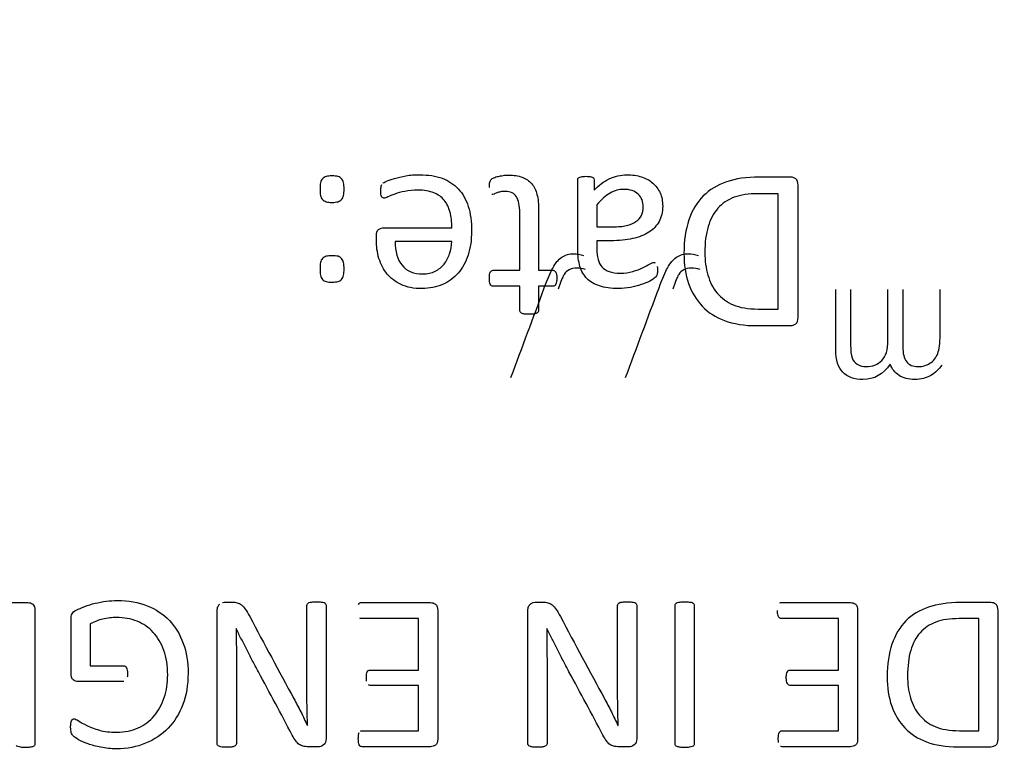
# Model space of a CAD drawing. Units: millimetres. Extents: x 13 to 415, y -156 to 292.
# Drawn here: x 64 to 65, y 173 to 174 of the extents above; entities that cross this region are included whole.
import ezdxf
from ezdxf.enums import TextEntityAlignment as Align

# ---------------------------------------------------------------- set-up
doc = ezdxf.new("R2010")
doc.units = ezdxf.units.MM
for name, color, linetype in [('Default', 7, 'Continuous'), ('IB1B99', 7, 'Continuous'), ('X-00321-1', 7, 'Continuous')]:
    doc.layers.add(name, color=color, linetype=linetype)
doc.styles.add('SEACAD_Arial_Narrow', font='ARIALN.TTF')
doc.dimstyles.new('RG_-_ISO-Dual', dxfattribs={"dimtxt": 2.75, "dimasz": 2.75, "dimexe": 1.375, "dimexo": 1.375, "dimgap": 0.6875, "dimtad": 1, "dimdec": 0, "dimlfac": 7, "dimdsep": 46, "dimtxsty": 'SEACAD_Arial_Narrow', "dimblk1": '_SE_FILLED', "dimblk2": '_SE_FILLED', "dimsah": 1, "dimcen": 1.375, "dimadec": 0, "dimazin": 0, "dimtfac": 0.75, "dimtofl": 0, "dimtmove": 0, "dimatfit": 3, "dimfxl": 1, "dimtolj": 1, "dimarcsym": 0})

# ---------------------------------------------------------------- blocks, each defined once
blk = doc.blocks.new('SE5')
at = {"layer": 'IB1B99', "color": 7, "linetype": 'Continuous'}
for points, knots in [([(64.243, 173.983), (64.2591, 174.0261), (64.2752, 174.0692), (64.2912, 174.1123), (64.2964, 174.1262), (64.3004, 174.1358), (64.3033, 174.141), (64.3072, 174.148), (64.3115, 174.1533), (64.3164, 174.1565), (64.3214, 174.1599), (64.3272, 174.1616), (64.3383, 174.1616), (64.3429, 174.1606), (64.348, 174.159)], [0, 0, 0, 0, 0.620223, 0.620223, 0.620223, 0.7603, 0.7603, 0.7603, 0.85228, 0.85228, 0.85228, 0.944022, 0.944022, 1, 1, 1, 1]), ([(64.4086, 173.983), (64.4247, 174.0261), (64.4407, 174.0692), (64.4568, 174.1123), (64.4619, 174.1262), (64.466, 174.1358), (64.4689, 174.141), (64.4728, 174.148), (64.4771, 174.1533), (64.4821, 174.1565), (64.4871, 174.1598), (64.4928, 174.1616), (64.5039, 174.1616), (64.5084, 174.1606), (64.5136, 174.159)], [0, 0, 0, 0, 0.620328, 0.620328, 0.620328, 0.760429, 0.760429, 0.760429, 0.852812, 0.852812, 0.852812, 0.944224, 0.944224, 1, 1, 1, 1]), ([(64.3508, 174.1389), (64.3461, 174.1402), (64.3419, 174.1409), (64.3337, 174.1409), (64.3297, 174.1401), (64.3269, 174.1385), (64.3241, 174.1368), (64.3215, 174.1346), (64.3198, 174.1318), (64.3184, 174.1296), (64.3162, 174.1242), (64.3131, 174.1157), (64.3127, 174.1145), (64.3121, 174.1128), (64.3112, 174.1105)], [0, 0, 0, 0, 0.18038, 0.18038, 0.426901, 0.426901, 0.426901, 0.5983, 0.5983, 0.5983, 0.902199, 0.902199, 0.902199, 1, 1, 1, 1]), ([(64.5164, 174.1389), (64.5117, 174.1402), (64.5075, 174.1409), (64.4992, 174.1409), (64.4953, 174.1401), (64.4925, 174.1385), (64.4896, 174.1368), (64.4871, 174.1346), (64.4853, 174.1318), (64.484, 174.1296), (64.4817, 174.1242), (64.4787, 174.1157), (64.4783, 174.1145), (64.4776, 174.1128), (64.4767, 174.1105)], [0, 0, 0, 0, 0.18038, 0.18038, 0.426901, 0.426901, 0.426901, 0.5983, 0.5983, 0.5983, 0.902199, 0.902199, 0.902199, 1, 1, 1, 1]), ([(64.7906, 174.0023), (64.7805, 173.9875), (64.7675, 173.9801), (64.7387, 173.9801), (64.7289, 173.9836), (64.7153, 173.9976), (64.712, 174.0083), (64.712, 174.0229), (64.712, 174.052), (64.712, 174.081), (64.712, 174.1101)], [0, 0, 0, 0, 0.221628, 0.221628, 0.393828, 0.393828, 0.566028, 0.566028, 0.566028, 1, 1, 1, 1]), ([(64.7334, 174.1101), (64.7334, 174.0834), (64.7334, 174.0567), (64.7334, 174.03), (64.7334, 174.0214), (64.7341, 174.0152), (64.7355, 174.0113), (64.7369, 174.0076), (64.7395, 174.0046), (64.7431, 174.0022), (64.7468, 173.9998), (64.7511, 173.9987), (64.765, 173.9987), (64.7725, 174.0018), (64.7784, 174.0077), (64.7843, 174.0136), (64.7873, 174.0231), (64.7873, 174.0362), (64.7873, 174.0608), (64.7873, 174.0855), (64.7873, 174.1101)], [0, 0, 0, 0, 0.315505, 0.315505, 0.315505, 0.389763, 0.389763, 0.389763, 0.437248, 0.437248, 0.437248, 0.490613, 0.490613, 0.588447, 0.588447, 0.588447, 0.70879, 0.70879, 0.70879, 1, 1, 1, 1]), ([(64.8088, 174.1101), (64.8088, 174.0825), (64.8088, 174.055), (64.8088, 174.0274), (64.8088, 174.0179), (64.8105, 174.0107), (64.8175, 174.0012), (64.8232, 173.9987), (64.8372, 173.9987), (64.8428, 174.0004), (64.848, 174.0035), (64.8531, 174.0067), (64.8568, 174.0114), (64.8592, 174.0175), (64.8615, 174.0237), (64.8627, 174.0326), (64.8627, 174.0441), (64.8627, 174.0661), (64.8627, 174.0881), (64.8627, 174.1101)], [0, 0, 0, 0, 0.326313, 0.326313, 0.326313, 0.411226, 0.411226, 0.49614, 0.49614, 0.561074, 0.561074, 0.561074, 0.633123, 0.633123, 0.633123, 0.739491, 0.739491, 0.739491, 1, 1, 1, 1]), ([(64.865, 174.0007), (64.861, 173.9946), (64.8558, 173.9896), (64.8491, 173.9858), (64.8425, 173.982), (64.835, 173.9801), (64.817, 173.9801), (64.8093, 173.982), (64.8034, 173.986), (64.7974, 173.99), (64.7931, 173.9953), (64.7906, 174.0023)], [0, 0, 0, 0, 0.241794, 0.241794, 0.241794, 0.491038, 0.491038, 0.767597, 0.767597, 0.767597, 1, 1, 1, 1])]:
    blk.add_open_spline(points, degree=3, knots=knots, dxfattribs=at)
at = {"layer": 'X-00321-1', "color": 7, "linetype": 'Continuous'}
for p, q in [((64.629, 174.0818), (64.629, 174.2482)), ((64.3669, 174.2322), (64.3669, 174.2004)), ((64.1576, 174.1792), (64.076, 174.1792)), ((64.1096, 173.5607), (64.1096, 173.635)), ((64.716, 173.5607), (64.716, 173.635)), ((64.9187, 173.4733), (64.9187, 173.635)), ((63.6355, 173.6273), (63.6355, 173.5669)), ((63.8461, 173.6207), (63.846, 173.6207)), ((64.2948, 173.6207), (64.2947, 173.6207)), ((63.6838, 173.5441), (63.6177, 173.5441)), ((64.1096, 173.4733), (64.1096, 173.5386)), ((64.716, 173.4733), (64.716, 173.5386)), ((63.949, 173.4808), (63.9493, 173.4808)), ((64.3975, 173.4808), (64.3979, 173.4808))]:
    blk.add_line(p, q, dxfattribs=at)
for points, knots in [([(63.9673, 174.2548), (63.9673, 174.2586), (63.9674, 174.2616), (63.9684, 174.2665), (63.9694, 174.2684), (63.9708, 174.2699), (63.9722, 174.2712), (63.9757, 174.2733), (63.9812, 174.2739), (63.9881, 174.2739), (63.991, 174.2736), (63.9933, 174.2729), (63.9954, 174.2723), (63.9972, 174.2713), (63.9984, 174.2699), (63.9998, 174.2683), (64.0007, 174.2665), (64.0017, 174.2616), (64.002, 174.2586), (64.002, 174.2513), (64.0017, 174.2482), (64.0012, 174.2458), (64.0007, 174.2432), (63.9999, 174.2413), (63.9984, 174.2398), (63.9971, 174.2384), (63.9954, 174.2374), (63.9933, 174.2367), (63.991, 174.236), (63.9881, 174.2358), (63.9845, 174.2356), (63.9812, 174.2354), (63.9757, 174.2364), (63.9721, 174.2384), (63.9708, 174.2398), (63.9694, 174.2413), (63.9684, 174.2432), (63.9679, 174.2458), (63.9674, 174.2482), (63.9673, 174.2513), (63.9673, 174.2548)], [0, 0, 0, 0, 0.064688, 0.064688, 0.129375, 0.129375, 0.129375, 0.19233, 0.255284, 0.255284, 0.321237, 0.321237, 0.321237, 0.370999, 0.370999, 0.370999, 0.439677, 0.439677, 0.508355, 0.508355, 0.574047, 0.574047, 0.574047, 0.628575, 0.628575, 0.628575, 0.678168, 0.678168, 0.678168, 0.750176, 0.750176, 0.750176, 0.810514, 0.870852, 0.870852, 0.870852, 0.92584, 0.92584, 0.92584, 1, 1, 1, 1]), ([(64.0579, 174.2632), (64.0586, 174.2639), (64.0603, 174.2649), (64.0632, 174.2663), (64.0663, 174.2678), (64.0702, 174.2691), (64.0749, 174.2703), (64.0798, 174.2717), (64.0852, 174.2729), (64.0914, 174.2741), (64.0976, 174.2752), (64.1043, 174.2755), (64.1237, 174.2755), (64.1345, 174.2739), (64.1529, 174.2671), (64.1685, 174.2568), (64.1781, 174.24), (64.1814, 174.2298), (64.1846, 174.2197), (64.1861, 174.2078), (64.1861, 174.1815), (64.1845, 174.17), (64.1811, 174.1597), (64.1777, 174.1495), (64.173, 174.1407), (64.1668, 174.1336), (64.1606, 174.1264), (64.1529, 174.121), (64.1442, 174.1171), (64.1354, 174.1132), (64.1255, 174.1115), (64.1145, 174.1113), (64.1027, 174.1112), (64.0927, 174.1133), (64.0844, 174.1171), (64.0762, 174.121), (64.0694, 174.126), (64.0642, 174.1323), (64.059, 174.1387), (64.055, 174.1462), (64.0524, 174.1548), (64.0498, 174.1633), (64.0487, 174.1726), (64.0487, 174.1823), (64.0487, 174.1839), (64.0487, 174.1855), (64.0487, 174.1871)], [0, 0, 0, 0, 0.01468, 0.01468, 0.01468, 0.044036, 0.044036, 0.044036, 0.084262, 0.084262, 0.084262, 0.126819, 0.126819, 0.200325, 0.200325, 0.273832, 0.347338, 0.347338, 0.347338, 0.434527, 0.434527, 0.516526, 0.516526, 0.516526, 0.587554, 0.587554, 0.587554, 0.654721, 0.654721, 0.654721, 0.727327, 0.727327, 0.727327, 0.80082, 0.80082, 0.80082, 0.861471, 0.861471, 0.861471, 0.922249, 0.922249, 0.922249, 0.988458, 0.988458, 0.988458, 1, 1, 1, 1]), ([(64.2145, 174.2689), (64.2153, 174.2699), (64.2166, 174.2707), (64.2184, 174.2713), (64.2202, 174.272), (64.2223, 174.2728), (64.2268, 174.2737), (64.2292, 174.2742), (64.2316, 174.2745), (64.2342, 174.2749), (64.2368, 174.275), (64.2472, 174.275), (64.2538, 174.2741), (64.2593, 174.272), (64.2647, 174.2699), (64.2693, 174.2668), (64.2728, 174.2628), (64.2765, 174.2586), (64.279, 174.2534), (64.2806, 174.2471), (64.2823, 174.2406), (64.283, 174.2332), (64.283, 174.2246), (64.283, 174.1956), (64.283, 174.1667), (64.283, 174.1377)], [0, 0, 0, 0, 0.024329, 0.024329, 0.024329, 0.060293, 0.060293, 0.096257, 0.096257, 0.096257, 0.133077, 0.133077, 0.243539, 0.243539, 0.243539, 0.330686, 0.330686, 0.330686, 0.423546, 0.423546, 0.423546, 0.542681, 0.542681, 0.542681, 1, 1, 1, 1]), ([(64.3632, 174.2534), (64.3696, 174.2603), (64.3769, 174.2658), (64.385, 174.2697), (64.3929, 174.2735), (64.4015, 174.2755), (64.4181, 174.2755), (64.4252, 174.2745), (64.4317, 174.2724), (64.438, 174.2704), (64.4433, 174.2676), (64.4479, 174.2636), (64.4522, 174.2597), (64.4558, 174.255), (64.4584, 174.2493), (64.4609, 174.2437), (64.4621, 174.2372), (64.4621, 174.2217), (64.4603, 174.2143), (64.4535, 174.202), (64.4485, 174.1968), (64.4422, 174.1926), (64.4359, 174.1884), (64.428, 174.1855), (64.4186, 174.1834), (64.4094, 174.1813), (64.3989, 174.1803), (64.3874, 174.1803), (64.3806, 174.1803), (64.3737, 174.1803), (64.3669, 174.1803)], [0, 0, 0, 0, 0.108233, 0.108233, 0.108233, 0.209224, 0.209224, 0.297361, 0.297361, 0.297361, 0.370732, 0.370732, 0.370732, 0.441061, 0.441061, 0.441061, 0.516365, 0.516365, 0.605361, 0.605361, 0.694357, 0.694357, 0.694357, 0.794941, 0.794941, 0.794941, 0.918941, 0.918941, 0.918941, 1, 1, 1, 1]), ([(64.0574, 174.2426), (64.0568, 174.243), (64.0563, 174.2435), (64.0557, 174.2451), (64.0553, 174.2461), (64.055, 174.249), (64.055, 174.2506), (64.055, 174.254), (64.055, 174.2553), (64.0552, 174.2563), (64.0554, 174.2574), (64.0555, 174.2584), (64.0558, 174.26), (64.056, 174.2608), (64.0565, 174.2615)], [0, 0, 0, 0, 0.194247, 0.194247, 0.388494, 0.388494, 0.58274, 0.58274, 0.728425, 0.728425, 0.728425, 0.864213, 0.864213, 1, 1, 1, 1]), ([(64.2118, 174.2571), (64.2118, 174.2603), (64.2119, 174.2629), (64.2124, 174.2647), (64.2129, 174.2666), (64.2135, 174.2681), (64.2145, 174.2689)], [0, 0, 0, 0, 0.615905, 0.615905, 0.615905, 1, 1, 1, 1]), ([(64.3394, 174.2684), (64.3394, 174.2697), (64.3399, 174.2707), (64.3407, 174.2713), (64.3416, 174.272), (64.3428, 174.2724), (64.3461, 174.2731), (64.3483, 174.2733), (64.3541, 174.2733), (64.3566, 174.2731), (64.3582, 174.2728), (64.3599, 174.2724), (64.3612, 174.272), (64.3621, 174.2713)], [0, 0, 0, 0, 0.130398, 0.130398, 0.130398, 0.37375, 0.37375, 0.617102, 0.617102, 0.834838, 0.834838, 0.834838, 1, 1, 1, 1]), ([(64.4543, 174.143), (64.4545, 174.1417), (64.4547, 174.1401), (64.4547, 174.1356), (64.4543, 174.1335), (64.4537, 174.1302), (64.4527, 174.1288), (64.4498, 174.1259), (64.4471, 174.1241), (64.4399, 174.1202), (64.4356, 174.1186), (64.4262, 174.1154), (64.421, 174.1141), (64.4154, 174.1129), (64.4098, 174.1118), (64.4041, 174.1115), (64.3983, 174.1113), (64.3876, 174.111), (64.3784, 174.1126), (64.3635, 174.1175), (64.3574, 174.121), (64.3527, 174.1257), (64.348, 174.1304), (64.3448, 174.1364), (64.3406, 174.1503), (64.3394, 174.1584), (64.3394, 174.1676), (64.3394, 174.2012), (64.3394, 174.2348), (64.3394, 174.2684)], [0, 0, 0, 0, 0.0238, 0.0238, 0.060582, 0.060582, 0.097364, 0.097364, 0.134147, 0.134147, 0.170929, 0.170929, 0.207711, 0.207711, 0.207711, 0.272055, 0.272055, 0.272055, 0.363641, 0.363641, 0.455226, 0.455226, 0.455226, 0.539259, 0.539259, 0.623291, 0.623291, 0.623291, 1, 1, 1, 1]), ([(64.3621, 174.2713), (64.3627, 174.2707), (64.3632, 174.2697), (64.3632, 174.2684), (64.3632, 174.2634), (64.3632, 174.2584), (64.3632, 174.2534)], [0, 0, 0, 0, 0.175755, 0.175755, 0.175755, 1, 1, 1, 1]), ([(64.4928, 174.1619), (64.4928, 174.1805), (64.4952, 174.1967), (64.4999, 174.2104), (64.5047, 174.2243), (64.5115, 174.2358), (64.5298, 174.254), (64.5409, 174.2608), (64.5675, 174.2699), (64.5833, 174.2721), (64.6015, 174.2721), (64.6167, 174.2721), (64.6318, 174.2721), (64.647, 174.2721), (64.6495, 174.2721), (64.652, 174.2713), (64.6542, 174.2695), (64.6564, 174.2678), (64.6576, 174.2649), (64.6576, 174.2605), (64.6576, 174.1968), (64.6576, 174.1331), (64.6576, 174.0695), (64.6576, 174.0651), (64.6565, 174.062), (64.6542, 174.0604), (64.6519, 174.0588), (64.6495, 174.0578), (64.647, 174.0578), (64.6308, 174.0578), (64.6146, 174.0578), (64.5985, 174.0578), (64.5799, 174.0578), (64.5642, 174.0603), (64.5515, 174.0651), (64.5386, 174.07), (64.5279, 174.0767), (64.5193, 174.0858), (64.5107, 174.0949), (64.5039, 174.1057), (64.4996, 174.1184), (64.4951, 174.1314), (64.4928, 174.1458), (64.4928, 174.1619)], [0, 0, 0, 0, 0.073766, 0.073766, 0.073766, 0.138617, 0.138617, 0.20233, 0.20233, 0.266043, 0.266043, 0.266043, 0.334105, 0.334105, 0.334105, 0.345901, 0.345901, 0.345901, 0.360943, 0.360943, 0.360943, 0.647182, 0.647182, 0.647182, 0.662223, 0.662223, 0.662223, 0.674016, 0.674016, 0.674016, 0.746662, 0.746662, 0.746662, 0.81835, 0.81835, 0.81835, 0.876153, 0.876153, 0.876153, 0.933757, 0.933757, 0.933757, 1, 1, 1, 1]), ([(64.1576, 174.1992), (64.1576, 174.2075), (64.1568, 174.2149), (64.155, 174.2215), (64.1533, 174.2281), (64.1507, 174.234), (64.1429, 174.2434), (64.1379, 174.2471), (64.1316, 174.2495), (64.1254, 174.2519), (64.1179, 174.2534), (64.1017, 174.2534), (64.0954, 174.2527), (64.0898, 174.2516), (64.0843, 174.2505), (64.0794, 174.2492), (64.0713, 174.2463), (64.0679, 174.245), (64.0654, 174.2437), (64.0628, 174.2424), (64.0608, 174.2419), (64.0587, 174.2419), (64.0581, 174.2422), (64.0574, 174.2426)], [0, 0, 0, 0, 0.1643, 0.1643, 0.1643, 0.303032, 0.303032, 0.441764, 0.441764, 0.441764, 0.615147, 0.615147, 0.751377, 0.751377, 0.751377, 0.845219, 0.845219, 0.93906, 0.93906, 0.93906, 0.976562, 0.976562, 1, 1, 1, 1]), ([(64.2557, 174.1377), (64.2557, 174.1653), (64.2557, 174.1929), (64.2557, 174.2206), (64.2557, 174.2309), (64.2541, 174.2387), (64.248, 174.249), (64.2426, 174.2516), (64.2321, 174.2516), (64.2299, 174.2514), (64.226, 174.2505), (64.2242, 174.25), (64.2226, 174.2493), (64.221, 174.2487), (64.2197, 174.2482), (64.2174, 174.2472), (64.2164, 174.2471), (64.2156, 174.2469)], [0, 0, 0, 0, 0.569063, 0.569063, 0.569063, 0.712406, 0.712406, 0.855749, 0.855749, 0.902555, 0.902555, 0.949361, 0.949361, 0.949361, 0.974681, 0.974681, 1, 1, 1, 1]), ([(64.3669, 174.2004), (64.3747, 174.2004), (64.3824, 174.2004), (64.3902, 174.2004), (64.3976, 174.2004), (64.4042, 174.201), (64.4152, 174.2036), (64.4199, 174.2054), (64.4235, 174.208), (64.427, 174.2106), (64.4298, 174.2135), (64.4315, 174.2169), (64.4334, 174.2204), (64.4341, 174.2245), (64.4341, 174.2367), (64.4317, 174.243), (64.4267, 174.2476), (64.4217, 174.2521), (64.4149, 174.2545), (64.3989, 174.2545), (64.3923, 174.2527), (64.3861, 174.249), (64.3801, 174.2453), (64.3735, 174.2398), (64.3669, 174.2322)], [0, 0, 0, 0, 0.135247, 0.135247, 0.135247, 0.235919, 0.235919, 0.33659, 0.33659, 0.33659, 0.407032, 0.407032, 0.407032, 0.478035, 0.478035, 0.599755, 0.599755, 0.599755, 0.736791, 0.736791, 0.850988, 0.850988, 0.850988, 1, 1, 1, 1]), ([(64.629, 174.2482), (64.6193, 174.2482), (64.6095, 174.2482), (64.5998, 174.2482), (64.5862, 174.2482), (64.5747, 174.2466), (64.5654, 174.243), (64.556, 174.2395), (64.5482, 174.2345), (64.5419, 174.2274), (64.5357, 174.2203), (64.5309, 174.2115), (64.5277, 174.2009), (64.5245, 174.1902), (64.523, 174.1776), (64.523, 174.163)], [0, 0, 0, 0, 0.181369, 0.181369, 0.181369, 0.398358, 0.398358, 0.398358, 0.574933, 0.574933, 0.574933, 0.762895, 0.762895, 0.762895, 1, 1, 1, 1]), ([(64.0487, 174.1871), (64.0487, 174.1915), (64.0498, 174.1947), (64.0519, 174.1965), (64.0541, 174.1984), (64.0566, 174.1992), (64.0594, 174.1992), (64.0921, 174.1992), (64.1249, 174.1992), (64.1576, 174.1992)], [0, 0, 0, 0, 0.08769, 0.08769, 0.08769, 0.157028, 0.157028, 0.157028, 1, 1, 1, 1]), ([(64.076, 174.1792), (64.0757, 174.1647), (64.0789, 174.1533), (64.0857, 174.1449), (64.0924, 174.1366), (64.1025, 174.1325), (64.1226, 174.1325), (64.1284, 174.1338), (64.1387, 174.139), (64.1429, 174.1424), (64.1465, 174.1466), (64.15, 174.1508), (64.1526, 174.1559), (64.1544, 174.1616), (64.1562, 174.1673), (64.1575, 174.1731), (64.1576, 174.1792)], [0, 0, 0, 0, 0.25962, 0.25962, 0.25962, 0.501676, 0.501676, 0.625656, 0.625656, 0.749636, 0.749636, 0.749636, 0.871718, 0.871718, 0.871718, 1, 1, 1, 1]), ([(64.3669, 174.1803), (64.3669, 174.1765), (64.3669, 174.1727), (64.3669, 174.1689), (64.3669, 174.163), (64.3674, 174.158), (64.3687, 174.1535), (64.3699, 174.1492), (64.3717, 174.1454), (64.3772, 174.1396), (64.3808, 174.1373), (64.385, 174.1359), (64.3893, 174.1344), (64.3947, 174.1336), (64.4076, 174.1336), (64.4136, 174.1344), (64.4243, 174.1377), (64.429, 174.1394), (64.437, 174.1433), (64.4404, 174.1451), (64.4459, 174.1483), (64.4479, 174.149), (64.45, 174.149), (64.4508, 174.1488), (64.4514, 174.1483)], [0, 0, 0, 0, 0.094148, 0.094148, 0.094148, 0.221374, 0.221374, 0.221374, 0.324332, 0.324332, 0.427291, 0.427291, 0.427291, 0.520996, 0.520996, 0.624564, 0.624564, 0.728133, 0.728133, 0.831701, 0.831701, 0.93527, 0.93527, 1, 1, 1, 1]), ([(64.523, 174.163), (64.523, 174.1516), (64.5245, 174.1407), (64.5274, 174.1307), (64.5302, 174.1209), (64.5346, 174.1121), (64.5469, 174.0976), (64.5547, 174.0919), (64.5641, 174.0879), (64.5733, 174.0839), (64.5854, 174.0818), (64.6001, 174.0818), (64.6097, 174.0818), (64.6194, 174.0818), (64.629, 174.0818)], [0, 0, 0, 0, 0.208612, 0.208612, 0.208612, 0.394792, 0.394792, 0.580971, 0.580971, 0.580971, 0.815605, 0.815605, 0.815605, 1, 1, 1, 1]), ([(63.9673, 174.1398), (63.9673, 174.1435), (63.9674, 174.1464), (63.9684, 174.1512), (63.9694, 174.1532), (63.9708, 174.1546), (63.9722, 174.156), (63.9757, 174.1584), (63.9812, 174.1587), (63.9881, 174.1587), (63.991, 174.1585), (63.9933, 174.1579), (63.9954, 174.1573), (63.9972, 174.1561), (63.9984, 174.1546), (63.9998, 174.1531), (64.0007, 174.1512), (64.0017, 174.1464), (64.002, 174.1435), (64.002, 174.1362), (64.0017, 174.133), (64.0007, 174.1281), (63.9999, 174.126), (63.9984, 174.1246), (63.9971, 174.1232), (63.9954, 174.122), (63.9933, 174.1215), (63.991, 174.121), (63.9881, 174.1205), (63.9812, 174.1205), (63.9784, 174.1209), (63.9761, 174.1215), (63.9739, 174.1221), (63.9721, 174.1231), (63.9708, 174.1246), (63.9694, 174.1261), (63.9684, 174.1281), (63.9674, 174.133), (63.9673, 174.1362), (63.9673, 174.1398)], [0, 0, 0, 0, 0.064, 0.064, 0.128001, 0.128001, 0.128001, 0.191053, 0.254104, 0.254104, 0.320158, 0.320158, 0.320158, 0.370583, 0.370583, 0.370583, 0.436369, 0.436369, 0.502154, 0.502154, 0.565079, 0.565079, 0.628004, 0.628004, 0.628004, 0.677733, 0.677733, 0.677733, 0.749889, 0.749889, 0.818765, 0.818765, 0.818765, 0.869657, 0.869657, 0.869657, 0.934828, 0.934828, 1, 1, 1, 1]), ([(64.2557, 174.1149), (64.2429, 174.1149), (64.2301, 174.1149), (64.2173, 174.1149), (64.2163, 174.1149), (64.2156, 174.115), (64.215, 174.1154), (64.2142, 174.1158), (64.2137, 174.1165), (64.2127, 174.1184), (64.2122, 174.1196), (64.2119, 174.1225), (64.2118, 174.1243), (64.2118, 174.1304), (64.2122, 174.1331), (64.2142, 174.1367), (64.2156, 174.1377), (64.2173, 174.1377), (64.2301, 174.1377), (64.2429, 174.1377), (64.2557, 174.1377)], [0, 0, 0, 0, 0.366055, 0.366055, 0.366055, 0.388298, 0.388298, 0.388298, 0.424169, 0.424169, 0.46004, 0.46004, 0.495911, 0.495911, 0.564894, 0.564894, 0.633878, 0.633878, 0.633878, 1, 1, 1, 1]), ([(64.283, 174.1377), (64.29, 174.1377), (64.2969, 174.1377), (64.3039, 174.1377), (64.3055, 174.1377), (64.3068, 174.1367), (64.3087, 174.1331), (64.3092, 174.1304), (64.3092, 174.1243), (64.309, 174.1225), (64.3089, 174.121)], [0, 0, 0, 0, 0.521568, 0.521568, 0.521568, 0.711422, 0.711422, 0.901276, 0.901276, 1, 1, 1, 1]), ([(64.3089, 174.121), (64.3086, 174.1196), (64.3082, 174.1184), (64.3073, 174.1165), (64.3068, 174.1159), (64.306, 174.1154), (64.3054, 174.115), (64.3045, 174.1149), (64.3037, 174.1149), (64.2968, 174.1149), (64.2899, 174.1149), (64.283, 174.1149)], [0, 0, 0, 0, 0.11052, 0.11052, 0.221041, 0.221041, 0.221041, 0.300018, 0.300018, 0.300018, 1, 1, 1, 1]), ([(64.2564, 174.0776), (64.2559, 174.0782), (64.2557, 174.0788), (64.2557, 174.0797), (64.2557, 174.0914), (64.2557, 174.1031), (64.2557, 174.1149)], [0, 0, 0, 0, 0.059812, 0.059812, 0.059812, 1, 1, 1, 1]), ([(64.283, 174.1149), (64.283, 174.1031), (64.283, 174.0914), (64.283, 174.0797), (64.283, 174.0788), (64.2829, 174.0782), (64.2824, 174.0776)], [0, 0, 0, 0, 0.940188, 0.940188, 0.940188, 1, 1, 1, 1]), ([(64.2824, 174.0776), (64.2821, 174.0769), (64.2814, 174.0763), (64.2792, 174.0753), (64.2779, 174.075), (64.2761, 174.0746), (64.2743, 174.0743), (64.272, 174.0743), (64.2667, 174.0743), (64.2644, 174.0745), (64.2627, 174.0746), (64.2609, 174.0748), (64.2594, 174.0753), (64.2575, 174.0763), (64.2567, 174.0769), (64.2564, 174.0776)], [0, 0, 0, 0, 0.129052, 0.129052, 0.258103, 0.258103, 0.258103, 0.492673, 0.492673, 0.741904, 0.741904, 0.741904, 0.870952, 0.870952, 1, 1, 1, 1]), ([(63.451, 173.6576), (63.4516, 173.6581), (63.4524, 173.6582), (63.4534, 173.6582), (63.4841, 173.6582), (63.5148, 173.6582), (63.5455, 173.6582), (63.548, 173.6582), (63.5502, 173.6574), (63.5524, 173.6557), (63.5545, 173.654), (63.5557, 173.6512), (63.5557, 173.6469), (63.5557, 173.5827), (63.5557, 173.5184), (63.5557, 173.4541), (63.5557, 173.4532), (63.5556, 173.4526), (63.5551, 173.4518), (63.5547, 173.4512), (63.554, 173.4507), (63.5518, 173.4501), (63.5504, 173.4496), (63.5485, 173.4494), (63.5468, 173.4493), (63.5444, 173.449), (63.5392, 173.449), (63.537, 173.4491), (63.5353, 173.4494), (63.5335, 173.4498), (63.532, 173.4501), (63.5311, 173.4504), (63.53, 173.4507), (63.5292, 173.4512), (63.5287, 173.4518)], [0, 0, 0, 0, 0.007415, 0.007415, 0.007415, 0.282782, 0.282782, 0.282782, 0.30519, 0.30519, 0.30519, 0.334324, 0.334324, 0.334324, 0.91031, 0.91031, 0.91031, 0.917699, 0.917699, 0.917699, 0.928423, 0.928423, 0.939146, 0.939146, 0.939146, 0.958317, 0.958317, 0.978686, 0.978686, 0.978686, 0.99167, 0.99167, 0.99167, 1, 1, 1, 1]), ([(63.6177, 173.5441), (63.6165, 173.5443), (63.6154, 173.5444), (63.6141, 173.5449), (63.613, 173.5453), (63.6119, 173.546), (63.611, 173.5468), (63.6099, 173.5477), (63.6093, 173.5488), (63.6086, 173.5504), (63.6081, 173.5518), (63.6078, 173.5535), (63.6078, 173.5554), (63.6078, 173.5819), (63.6078, 173.6084), (63.6078, 173.6348), (63.6078, 173.6377), (63.6083, 173.64), (63.6102, 173.6441), (63.6122, 173.646), (63.6154, 173.6474), (63.6186, 173.6488), (63.6226, 173.6507), (63.6275, 173.6526), (63.6323, 173.6544), (63.6375, 173.6559), (63.6427, 173.6571), (63.6481, 173.6584), (63.6587, 173.6604), (63.6694, 173.6611), (63.6907, 173.6611), (63.705, 173.6585), (63.7177, 173.6535), (63.7303, 173.6486), (63.7411, 173.6416), (63.7498, 173.6323), (63.7585, 173.623), (63.7651, 173.6121), (63.7698, 173.5992), (63.7745, 173.5864), (63.7768, 173.5719), (63.7768, 173.5395), (63.7742, 173.5246), (63.7692, 173.5113), (63.7642, 173.498), (63.7573, 173.4865), (63.7391, 173.4676), (63.7282, 173.4603), (63.7028, 173.4499), (63.6887, 173.4472), (63.6653, 173.4472), (63.6579, 173.448), (63.6509, 173.4494), (63.6439, 173.4508), (63.6377, 173.4524), (63.6323, 173.4543), (63.6269, 173.4562), (63.6223, 173.4582), (63.6187, 173.4603), (63.6148, 173.4625), (63.6124, 173.4643), (63.611, 173.4658), (63.6096, 173.4671), (63.6086, 173.4687), (63.6082, 173.4705), (63.6076, 173.4724), (63.6072, 173.475), (63.6072, 173.4783)], [0, 0, 0, 0, 0.006305, 0.006305, 0.006305, 0.012565, 0.012565, 0.012565, 0.019985, 0.019985, 0.019985, 0.028675, 0.028675, 0.028675, 0.16387, 0.16387, 0.16387, 0.17724, 0.17724, 0.19061, 0.19061, 0.19061, 0.212994, 0.212994, 0.212994, 0.240062, 0.240062, 0.240062, 0.265408, 0.290755, 0.290755, 0.369866, 0.369866, 0.369866, 0.435767, 0.435767, 0.435767, 0.502151, 0.502151, 0.502151, 0.576882, 0.576882, 0.654573, 0.654573, 0.654573, 0.725114, 0.725114, 0.795656, 0.795656, 0.866198, 0.866198, 0.902908, 0.902908, 0.902908, 0.93553, 0.93553, 0.93553, 0.960924, 0.960924, 0.960924, 0.977057, 0.977057, 0.977057, 0.986508, 0.986508, 0.986508, 1, 1, 1, 1]), ([(63.8188, 173.6469), (63.8188, 173.6491), (63.8191, 173.6508), (63.8199, 173.6524), (63.8207, 173.6539), (63.8215, 173.6551), (63.8228, 173.656)], [0, 0, 0, 0, 0.549904, 0.549904, 0.549904, 1, 1, 1, 1]), ([(63.8267, 173.6582), (63.8281, 173.6585), (63.8295, 173.6589), (63.8309, 173.6589), (63.834, 173.6589), (63.8371, 173.6589), (63.8402, 173.6589), (63.843, 173.6589), (63.8455, 173.6585), (63.8477, 173.6579), (63.8499, 173.6573), (63.852, 173.6563), (63.8557, 173.6532), (63.8578, 173.6512), (63.8596, 173.6483), (63.8614, 173.6457), (63.8637, 173.6424), (63.8659, 173.6381), (63.8866, 173.5983), (63.9083, 173.5591), (63.9295, 173.5196), (63.9328, 173.5135), (63.9361, 173.507), (63.9396, 173.5005), (63.943, 173.4938), (63.946, 173.4871), (63.949, 173.4808)], [0, 0, 0, 0, 0.018941, 0.018941, 0.018941, 0.059799, 0.059799, 0.059799, 0.093405, 0.093405, 0.093405, 0.127885, 0.127885, 0.162364, 0.162364, 0.162364, 0.21525, 0.21525, 0.21525, 0.808568, 0.808568, 0.808568, 0.903973, 0.903973, 0.903973, 1, 1, 1, 1]), ([(63.9753, 173.6563), (63.9758, 173.6557), (63.9761, 173.6549), (63.9761, 173.6543), (63.9761, 173.5902), (63.9761, 173.5261), (63.9761, 173.462), (63.9761, 173.4578), (63.9749, 173.4546), (63.9725, 173.4527), (63.9701, 173.4508), (63.9673, 173.4501), (63.9645, 173.4501), (63.96, 173.4501), (63.9555, 173.4501), (63.951, 173.4501), (63.9477, 173.4501), (63.945, 173.4504), (63.943, 173.4508), (63.9408, 173.4514), (63.9389, 173.4523), (63.9355, 173.4548), (63.9337, 173.4565), (63.9306, 173.4609), (63.9289, 173.4637), (63.9271, 173.467), (63.9111, 173.4976), (63.8946, 173.5279), (63.8783, 173.5584), (63.8753, 173.564), (63.8724, 173.5695), (63.8695, 173.5747), (63.8666, 173.58), (63.864, 173.5854), (63.8615, 173.5904), (63.8589, 173.5956), (63.8563, 173.6008), (63.8537, 173.6056), (63.851, 173.6106), (63.8487, 173.6157), (63.8461, 173.6207)], [0, 0, 0, 0, 0.005139, 0.005139, 0.005139, 0.450152, 0.450152, 0.450152, 0.473962, 0.473962, 0.473962, 0.493821, 0.493821, 0.493821, 0.525098, 0.525098, 0.525098, 0.543773, 0.543773, 0.543773, 0.561831, 0.561831, 0.579889, 0.579889, 0.597947, 0.597947, 0.597947, 0.837668, 0.837668, 0.837668, 0.880577, 0.880577, 0.880577, 0.921359, 0.921359, 0.921359, 0.961005, 0.961005, 0.961005, 1, 1, 1, 1]), ([(63.9493, 173.4808), (63.9491, 173.4885), (63.9488, 173.4965), (63.9485, 173.5125), (63.9483, 173.5205), (63.9483, 173.5284), (63.9483, 173.5703), (63.9483, 173.6122), (63.9483, 173.6541), (63.9483, 173.6549), (63.9487, 173.6557), (63.9491, 173.6563)], [0, 0, 0, 0, 0.135397, 0.135397, 0.270794, 0.270794, 0.270794, 0.986491, 0.986491, 0.986491, 1, 1, 1, 1]), ([(63.9491, 173.6563), (63.9496, 173.6571), (63.9504, 173.6578), (63.9513, 173.6581), (63.9524, 173.6584), (63.9538, 173.6587), (63.9557, 173.659), (63.9574, 173.6593), (63.9596, 173.6593), (63.965, 173.6593), (63.9673, 173.6592), (63.9691, 173.659), (63.9708, 173.6589), (63.9722, 173.6584), (63.9733, 173.6581), (63.9743, 173.6578), (63.975, 173.6571), (63.9753, 173.6563)], [0, 0, 0, 0, 0.102517, 0.102517, 0.102517, 0.264166, 0.264166, 0.264166, 0.504286, 0.504286, 0.744407, 0.744407, 0.744407, 0.900688, 0.900688, 0.900688, 1, 1, 1, 1]), ([(64.0229, 173.6556), (64.0235, 173.6565), (64.0242, 173.6571), (64.0254, 173.6581), (64.0264, 173.6582), (64.0271, 173.6582), (64.0604, 173.6582), (64.0937, 173.6582), (64.127, 173.6582), (64.1295, 173.6582), (64.1317, 173.6574), (64.1339, 173.6557), (64.136, 173.654), (64.1372, 173.6512), (64.1372, 173.6469), (64.1372, 173.5851), (64.1372, 173.5232), (64.1372, 173.4614), (64.1372, 173.4571), (64.1361, 173.4541), (64.1339, 173.4526), (64.1316, 173.451), (64.1295, 173.4501), (64.127, 173.4501), (64.094, 173.4501), (64.0611, 173.4501), (64.0281, 173.4501), (64.0271, 173.4501), (64.0265, 173.4504), (64.0257, 173.4507)], [0, 0, 0, 0, 0.006176, 0.006176, 0.012351, 0.012351, 0.012351, 0.246463, 0.246463, 0.246463, 0.264046, 0.264046, 0.264046, 0.286907, 0.286907, 0.286907, 0.72194, 0.72194, 0.72194, 0.744801, 0.744801, 0.744801, 0.762381, 0.762381, 0.762381, 0.994242, 0.994242, 0.994242, 1, 1, 1, 1]), ([(64.2673, 173.6469), (64.2673, 173.6491), (64.2678, 173.6508), (64.2684, 173.6524), (64.2691, 173.654), (64.2702, 173.6551), (64.2713, 173.656), (64.2725, 173.6571), (64.2738, 173.6578), (64.2752, 173.6582)], [0, 0, 0, 0, 0.38099, 0.38099, 0.38099, 0.694081, 0.694081, 0.694081, 1, 1, 1, 1]), ([(64.2752, 173.6582), (64.2766, 173.6585), (64.278, 173.6589), (64.2796, 173.6589), (64.2826, 173.6589), (64.2857, 173.6589), (64.2887, 173.6589), (64.2915, 173.6589), (64.2942, 173.6585), (64.2962, 173.6579), (64.2984, 173.6573), (64.3005, 173.6563), (64.3023, 173.6548), (64.3043, 173.6531), (64.3063, 173.6512), (64.3083, 173.6483), (64.3101, 173.6458), (64.3122, 173.6424), (64.3144, 173.6381), (64.3351, 173.5983), (64.3568, 173.5591), (64.378, 173.5196), (64.3813, 173.5135), (64.3848, 173.507), (64.3881, 173.5005), (64.3914, 173.4937), (64.3947, 173.4871), (64.3975, 173.4808)], [0, 0, 0, 0, 0.019629, 0.019629, 0.019629, 0.059791, 0.059791, 0.059791, 0.093403, 0.093403, 0.093403, 0.12396, 0.12396, 0.12396, 0.162775, 0.162775, 0.162775, 0.215309, 0.215309, 0.215309, 0.808582, 0.808582, 0.808582, 0.903983, 0.903983, 0.903983, 1, 1, 1, 1]), ([(64.424, 173.6563), (64.4245, 173.6557), (64.4246, 173.6549), (64.4246, 173.6543), (64.4246, 173.5902), (64.4246, 173.5261), (64.4246, 173.462), (64.4246, 173.4578), (64.4234, 173.4546), (64.421, 173.4527), (64.4187, 173.4509), (64.416, 173.4501), (64.4132, 173.4501), (64.4086, 173.4501), (64.4041, 173.4501), (64.3995, 173.4501), (64.3964, 173.4501), (64.3937, 173.4504), (64.3915, 173.4508), (64.3894, 173.4513), (64.3874, 173.4523), (64.384, 173.4548), (64.3824, 173.4565), (64.3808, 173.4587), (64.3792, 173.461), (64.3775, 173.4637), (64.3758, 173.467), (64.3598, 173.4976), (64.3432, 173.5279), (64.3268, 173.5584), (64.3238, 173.564), (64.3209, 173.5695), (64.3182, 173.5747), (64.3154, 173.5801), (64.3125, 173.5854), (64.31, 173.5904), (64.3074, 173.5956), (64.3049, 173.6008), (64.3023, 173.6056), (64.2997, 173.6107), (64.2973, 173.6157), (64.2948, 173.6207)], [0, 0, 0, 0, 0.005027, 0.005027, 0.005027, 0.450201, 0.450201, 0.450201, 0.474021, 0.474021, 0.474021, 0.493556, 0.493556, 0.493556, 0.525192, 0.525192, 0.525192, 0.543861, 0.543861, 0.543861, 0.559575, 0.559575, 0.57529, 0.57529, 0.57529, 0.597806, 0.597806, 0.597806, 0.837786, 0.837786, 0.837786, 0.88054, 0.88054, 0.88054, 0.921501, 0.921501, 0.921501, 0.960995, 0.960995, 0.960995, 1, 1, 1, 1]), ([(64.3979, 173.4808), (64.3976, 173.4885), (64.3975, 173.4965), (64.3973, 173.5045), (64.3972, 173.5125), (64.397, 173.5205), (64.397, 173.5284), (64.397, 173.5703), (64.397, 173.6122), (64.397, 173.6541), (64.397, 173.6549), (64.3972, 173.6557), (64.3976, 173.6563)], [0, 0, 0, 0, 0.135005, 0.135005, 0.135005, 0.270874, 0.270874, 0.270874, 0.986756, 0.986756, 0.986756, 1, 1, 1, 1]), ([(64.3976, 173.6563), (64.3981, 173.6571), (64.3989, 173.6578), (64.4011, 173.6584), (64.4025, 173.6587), (64.4042, 173.659), (64.4059, 173.6593), (64.4082, 173.6593), (64.4136, 173.6593), (64.4158, 173.6592), (64.4176, 173.659), (64.4193, 173.6589), (64.4207, 173.6584), (64.4218, 173.6581), (64.4228, 173.6578), (64.4235, 173.6571), (64.424, 173.6563)], [0, 0, 0, 0, 0.131385, 0.131385, 0.262771, 0.262771, 0.262771, 0.509068, 0.509068, 0.741681, 0.741681, 0.741681, 0.897513, 0.897513, 0.897513, 1, 1, 1, 1]), ([(64.4801, 173.6541), (64.4801, 173.6551), (64.4802, 173.6559), (64.4812, 173.6571), (64.4819, 173.6578), (64.4829, 173.6581), (64.484, 173.6584), (64.4854, 173.6587), (64.4873, 173.659), (64.489, 173.6593), (64.4912, 173.6593), (64.4964, 173.6593), (64.4987, 173.6592), (64.5005, 173.659), (64.5024, 173.6588), (64.5038, 173.6584), (64.506, 173.6578), (64.5066, 173.6571), (64.5075, 173.6559), (64.5077, 173.6551), (64.5077, 173.6541), (64.5077, 173.5875), (64.5077, 173.5208), (64.5077, 173.4541), (64.5077, 173.4532), (64.5075, 173.4526), (64.5071, 173.4518)], [0, 0, 0, 0, 0.011103, 0.011103, 0.022206, 0.022206, 0.022206, 0.041341, 0.041341, 0.041341, 0.070283, 0.070283, 0.097523, 0.097523, 0.097523, 0.111321, 0.111321, 0.125119, 0.125119, 0.138916, 0.138916, 0.138916, 0.989483, 0.989483, 0.989483, 1, 1, 1, 1]), ([(64.4807, 173.4518), (64.4802, 173.4526), (64.4801, 173.4532), (64.4801, 173.4541), (64.4801, 173.5208), (64.4801, 173.5875), (64.4801, 173.6541)], [0, 0, 0, 0, 0.012214, 0.012214, 0.012214, 1, 1, 1, 1]), ([(64.6312, 173.6576), (64.6319, 173.6581), (64.6326, 173.6582), (64.6336, 173.6582), (64.6669, 173.6582), (64.7001, 173.6582), (64.7334, 173.6582), (64.7358, 173.6582), (64.7381, 173.6574), (64.7403, 173.6557), (64.7425, 173.654), (64.7436, 173.6512), (64.7436, 173.6469), (64.7436, 173.5851), (64.7436, 173.5232), (64.7436, 173.4614), (64.7436, 173.4571), (64.7425, 173.4541), (64.7403, 173.4526), (64.7381, 173.451), (64.7358, 173.4501), (64.7334, 173.4501), (64.7005, 173.4501), (64.6675, 173.4501), (64.6345, 173.4501), (64.6336, 173.4501), (64.6328, 173.4504), (64.6322, 173.4507)], [0, 0, 0, 0, 0.005857, 0.005857, 0.005857, 0.241513, 0.241513, 0.241513, 0.259195, 0.259195, 0.259195, 0.282207, 0.282207, 0.282207, 0.720112, 0.720112, 0.720112, 0.743123, 0.743123, 0.743123, 0.760802, 0.760802, 0.760802, 0.994194, 0.994194, 0.994194, 1, 1, 1, 1]), ([(64.7863, 173.5512), (64.7863, 173.5692), (64.7885, 173.5849), (64.7932, 173.5983), (64.798, 173.6117), (64.8045, 173.6229), (64.8133, 173.6319), (64.8221, 173.6408), (64.8331, 173.6472), (64.8589, 173.656), (64.8741, 173.6582), (64.892, 173.6582), (64.9067, 173.6582), (64.9214, 173.6582), (64.9361, 173.6582), (64.9385, 173.6582), (64.9408, 173.6574), (64.943, 173.6557), (64.9451, 173.654), (64.9463, 173.6512), (64.9463, 173.6469), (64.9463, 173.5851), (64.9463, 173.5232), (64.9463, 173.4614), (64.9463, 173.4571), (64.9452, 173.4541), (64.943, 173.4526), (64.9407, 173.451), (64.9385, 173.4501), (64.9361, 173.4501), (64.9203, 173.4501), (64.9046, 173.4501), (64.8888, 173.4501), (64.8709, 173.4501), (64.8557, 173.4524), (64.8432, 173.4571), (64.8308, 173.4618), (64.8204, 173.4684), (64.8034, 173.486), (64.7972, 173.4965), (64.7928, 173.5089), (64.7883, 173.5215), (64.7863, 173.5355), (64.7863, 173.5512)], [0, 0, 0, 0, 0.073801, 0.073801, 0.073801, 0.134698, 0.134698, 0.134698, 0.200431, 0.200431, 0.266163, 0.266163, 0.266163, 0.334247, 0.334247, 0.334247, 0.345809, 0.345809, 0.345809, 0.360854, 0.360854, 0.360854, 0.647148, 0.647148, 0.647148, 0.662193, 0.662193, 0.662193, 0.673751, 0.673751, 0.673751, 0.746653, 0.746653, 0.746653, 0.818348, 0.818348, 0.818348, 0.876055, 0.876055, 0.933762, 0.933762, 0.933762, 1, 1, 1, 1]), ([(63.6102, 173.4898), (63.6108, 173.4903), (63.6114, 173.4904), (63.6135, 173.4904), (63.6157, 173.4895), (63.6187, 173.4874), (63.6216, 173.4854), (63.6257, 173.4832), (63.6308, 173.4808), (63.6358, 173.4784), (63.6417, 173.4761), (63.6559, 173.472), (63.6642, 173.4711), (63.6852, 173.4711), (63.6956, 173.4731), (63.7138, 173.4816), (63.7215, 173.4873), (63.7341, 173.502), (63.7389, 173.5108), (63.7424, 173.521), (63.7458, 173.5312), (63.7474, 173.5421), (63.7474, 173.5672), (63.7455, 173.5789), (63.7419, 173.5892), (63.7382, 173.5995), (63.733, 173.6081), (63.7201, 173.6223), (63.7122, 173.6276), (63.7031, 173.6312), (63.6942, 173.6348), (63.6843, 173.6367), (63.667, 173.6367), (63.6604, 173.6359), (63.6538, 173.6344), (63.6474, 173.6328), (63.6411, 173.6304), (63.6355, 173.6273)], [0, 0, 0, 0, 0.010069, 0.010069, 0.02618, 0.02618, 0.02618, 0.064781, 0.064781, 0.064781, 0.132767, 0.132767, 0.200753, 0.200753, 0.282114, 0.282114, 0.363474, 0.363474, 0.444835, 0.444835, 0.444835, 0.536972, 0.536972, 0.638809, 0.638809, 0.638809, 0.721515, 0.721515, 0.80422, 0.80422, 0.80422, 0.89235, 0.89235, 0.944716, 0.944716, 0.944716, 1, 1, 1, 1]), ([(63.846, 173.6207), (63.8463, 173.6122), (63.8463, 173.6034), (63.8465, 173.5942), (63.8466, 173.5851), (63.8465, 173.5763), (63.8465, 173.5678), (63.8465, 173.5301), (63.8465, 173.4923), (63.8465, 173.4546), (63.8465, 173.454), (63.8463, 173.4532), (63.8454, 173.4519), (63.8446, 173.4513), (63.8435, 173.4508), (63.8425, 173.4504), (63.8411, 173.4501), (63.8392, 173.4497), (63.8375, 173.4495), (63.8353, 173.4494), (63.83, 173.4494), (63.8278, 173.4496), (63.8259, 173.4497), (63.8242, 173.4499), (63.8228, 173.4504), (63.8217, 173.4508), (63.8207, 173.4513), (63.8199, 173.4519), (63.819, 173.4532), (63.8188, 173.454), (63.8188, 173.4546), (63.8188, 173.5187), (63.8188, 173.5828), (63.8188, 173.6469)], [0, 0, 0, 0, 0.067921, 0.067921, 0.067921, 0.135428, 0.135428, 0.135428, 0.425147, 0.425147, 0.425147, 0.431705, 0.431705, 0.438263, 0.438263, 0.438263, 0.449495, 0.449495, 0.449495, 0.46761, 0.46761, 0.483711, 0.483711, 0.483711, 0.49497, 0.49497, 0.49497, 0.501357, 0.501357, 0.507743, 0.507743, 0.507743, 1, 1, 1, 1]), ([(64.1096, 173.635), (64.0821, 173.635), (64.0546, 173.635), (64.0271, 173.635), (64.0264, 173.635), (64.0254, 173.6353), (64.0248, 173.6356)], [0, 0, 0, 0, 0.97106, 0.97106, 0.97106, 1, 1, 1, 1]), ([(64.2947, 173.6207), (64.2948, 173.6122), (64.295, 173.6034), (64.295, 173.5851), (64.2951, 173.5763), (64.2951, 173.5678), (64.2951, 173.5301), (64.2951, 173.4923), (64.2951, 173.4546), (64.2951, 173.454), (64.2948, 173.4532), (64.2939, 173.4519), (64.2932, 173.4513), (64.291, 173.4504), (64.2896, 173.4501), (64.2879, 173.4497), (64.2862, 173.4494), (64.2838, 173.4494), (64.2785, 173.4494), (64.2763, 173.4496), (64.2746, 173.4497), (64.2727, 173.4499), (64.2713, 173.4504), (64.2703, 173.4508), (64.2693, 173.4514), (64.2686, 173.4519), (64.2677, 173.4532), (64.2673, 173.454), (64.2673, 173.4546), (64.2673, 173.5187), (64.2673, 173.5828), (64.2673, 173.6469)], [0, 0, 0, 0, 0.068295, 0.068295, 0.135432, 0.135432, 0.135432, 0.425169, 0.425169, 0.425169, 0.433222, 0.433222, 0.441275, 0.441275, 0.449329, 0.449329, 0.449329, 0.467446, 0.467446, 0.483551, 0.483551, 0.483551, 0.494822, 0.494822, 0.494822, 0.501287, 0.501287, 0.507751, 0.507751, 0.507751, 1, 1, 1, 1]), ([(64.716, 173.635), (64.6885, 173.635), (64.6611, 173.635), (64.6336, 173.635), (64.6326, 173.635), (64.6319, 173.6353), (64.6312, 173.6356), (64.6304, 173.636), (64.6298, 173.6369), (64.6293, 173.6377), (64.6288, 173.6386), (64.6284, 173.6399), (64.6282, 173.6413), (64.6281, 173.6429), (64.6279, 173.6446), (64.6279, 173.6468)], [0, 0, 0, 0, 0.849666, 0.849666, 0.849666, 0.87503, 0.87503, 0.87503, 0.904044, 0.904044, 0.904044, 0.943232, 0.943232, 0.943232, 1, 1, 1, 1]), ([(64.9187, 173.635), (64.9092, 173.635), (64.8997, 173.635), (64.8903, 173.635), (64.8769, 173.635), (64.8658, 173.6334), (64.8567, 173.63), (64.8476, 173.6265), (64.84, 173.6216), (64.8339, 173.6147), (64.8279, 173.6079), (64.8232, 173.5994), (64.8202, 173.589), (64.8172, 173.5786), (64.8157, 173.5664), (64.8157, 173.5523)], [0, 0, 0, 0, 0.181269, 0.181269, 0.181269, 0.399135, 0.399135, 0.399135, 0.575613, 0.575613, 0.575613, 0.763095, 0.763095, 0.763095, 1, 1, 1, 1]), ([(63.6355, 173.5669), (63.6516, 173.5669), (63.6677, 173.5669), (63.6838, 173.5669), (63.6855, 173.5669), (63.687, 173.5661), (63.6879, 173.5642), (63.6888, 173.5624), (63.6893, 173.5595), (63.6893, 173.5537), (63.6892, 173.5518), (63.689, 173.5504)], [0, 0, 0, 0, 0.71596, 0.71596, 0.71596, 0.792533, 0.792533, 0.792533, 0.932713, 0.932713, 1, 1, 1, 1]), ([(64.0345, 173.5449), (64.0344, 173.5465), (64.0342, 173.5482), (64.0342, 173.5521), (64.0344, 173.5537), (64.0345, 173.5551)], [0, 0, 0, 0, 0.48, 0.48, 1, 1, 1, 1]), ([(64.0345, 173.5551), (64.0348, 173.5565), (64.0352, 173.5576), (64.0356, 173.5584), (64.0362, 173.5593), (64.0367, 173.56), (64.0374, 173.5603), (64.0381, 173.5606), (64.0389, 173.5607), (64.0397, 173.5607), (64.063, 173.5607), (64.0863, 173.5607), (64.1096, 173.5607)], [0, 0, 0, 0, 0.044525, 0.044525, 0.044525, 0.077552, 0.077552, 0.077552, 0.108389, 0.108389, 0.108389, 1, 1, 1, 1]), ([(64.716, 173.5386), (64.6927, 173.5386), (64.6694, 173.5386), (64.6461, 173.5386), (64.6452, 173.5386), (64.6444, 173.5389), (64.6432, 173.5399), (64.6425, 173.5405), (64.6421, 173.5414), (64.6417, 173.5422), (64.6411, 173.5435), (64.641, 173.5449), (64.6408, 173.5464), (64.6406, 173.5482), (64.6406, 173.5521), (64.6408, 173.5537), (64.6411, 173.5565), (64.6416, 173.5576), (64.6421, 173.5584), (64.6426, 173.5593), (64.6432, 173.56), (64.6444, 173.5606), (64.6452, 173.5607), (64.6461, 173.5607), (64.6694, 173.5607), (64.6927, 173.5607), (64.716, 173.5607)], [0, 0, 0, 0, 0.417495, 0.417495, 0.417495, 0.433109, 0.433109, 0.448724, 0.448724, 0.448724, 0.470498, 0.470498, 0.470498, 0.496412, 0.496412, 0.524485, 0.524485, 0.552559, 0.552559, 0.552559, 0.567562, 0.567562, 0.582565, 0.582565, 0.582565, 1, 1, 1, 1]), ([(64.8157, 173.5523), (64.8157, 173.5411), (64.8169, 173.5306), (64.8198, 173.5209), (64.8226, 173.5113), (64.827, 173.5028), (64.8328, 173.4957), (64.8387, 173.4886), (64.8463, 173.4832), (64.8645, 173.4753), (64.8763, 173.4733), (64.8906, 173.4733), (64.8999, 173.4733), (64.9093, 173.4733), (64.9187, 173.4733)], [0, 0, 0, 0, 0.20829, 0.20829, 0.20829, 0.395105, 0.395105, 0.395105, 0.605414, 0.605414, 0.815722, 0.815722, 0.815722, 1, 1, 1, 1]), ([(64.1096, 173.5386), (64.0863, 173.5386), (64.063, 173.5386), (64.0397, 173.5386), (64.0389, 173.5386), (64.0381, 173.5389), (64.0374, 173.5394)], [0, 0, 0, 0, 0.965281, 0.965281, 0.965281, 1, 1, 1, 1]), ([(63.6072, 173.4783), (63.6072, 173.4805), (63.6074, 173.4822), (63.6075, 173.4838), (63.6077, 173.4854), (63.6082, 173.4866), (63.6086, 173.4877), (63.609, 173.4886), (63.6096, 173.4895), (63.6102, 173.4898)], [0, 0, 0, 0, 0.450544, 0.450544, 0.450544, 0.785466, 0.785466, 0.785466, 1, 1, 1, 1]), ([(64.0257, 173.4507), (64.0251, 173.4512), (64.0245, 173.4518), (64.024, 173.4529), (64.0236, 173.4538), (64.0234, 173.4551), (64.0228, 173.4579), (64.0226, 173.4598), (64.0226, 173.4639), (64.0228, 173.4656), (64.0231, 173.467), (64.0234, 173.4686), (64.0237, 173.4697), (64.024, 173.4706)], [0, 0, 0, 0, 0.13554, 0.13554, 0.13554, 0.364096, 0.364096, 0.592652, 0.592652, 0.821207, 0.821207, 0.821207, 1, 1, 1, 1]), ([(64.0257, 173.4727), (64.0265, 173.4731), (64.0271, 173.4733), (64.0281, 173.4733), (64.0552, 173.4733), (64.0824, 173.4733), (64.1096, 173.4733)], [0, 0, 0, 0, 0.029459, 0.029459, 0.029459, 1, 1, 1, 1]), ([(64.6295, 173.4565), (64.6292, 173.4579), (64.629, 173.4598), (64.629, 173.4639), (64.6292, 173.4656), (64.6295, 173.467)], [0, 0, 0, 0, 0.5, 0.5, 1, 1, 1, 1]), ([(64.6295, 173.467), (64.6297, 173.4686), (64.63, 173.4697), (64.6309, 173.4716), (64.6315, 173.4722), (64.6328, 173.4731), (64.6336, 173.4733), (64.6345, 173.4733), (64.6617, 173.4733), (64.6888, 173.4733), (64.716, 173.4733)], [0, 0, 0, 0, 0.032935, 0.032935, 0.06587, 0.06587, 0.098805, 0.098805, 0.098805, 1, 1, 1, 1]), ([(64.5071, 173.4518), (64.5066, 173.4512), (64.5058, 173.4507), (64.5045, 173.4504), (64.5034, 173.4501), (64.502, 173.4496), (64.5003, 173.4494), (64.4984, 173.4493), (64.4964, 173.449), (64.4912, 173.449), (64.489, 173.4491), (64.4873, 173.4494), (64.4854, 173.4498), (64.484, 173.4501), (64.4829, 173.4504), (64.4819, 173.4506), (64.4812, 173.4512), (64.4807, 173.4518)], [0, 0, 0, 0, 0.106794, 0.106794, 0.106794, 0.26483, 0.26483, 0.26483, 0.495211, 0.495211, 0.73999, 0.73999, 0.73999, 0.90341, 0.90341, 0.90341, 1, 1, 1, 1])]:
    blk.add_open_spline(points, degree=3, knots=knots, dxfattribs=at)
blk = doc.blocks.new('DMBLK1')
at = {"layer": 'Default', "linetype": 'Continuous'}
for points in [[(44.4282, 231.1856), (41.6782, 230.7272), (44.4282, 230.2689)], [(81.4139, 231.1856), (81.4139, 230.2689), (84.1639, 230.7272)]]:
    blk.add_hatch(color=7, dxfattribs=at).paths.add_polyline_path(points)
at = {"layer": 'Default', "color": 7, "linetype": 'Continuous'}
for p, q in [((41.6782, 200.4046), (41.6782, 232.1022)), ((84.1639, 196.0047), (84.1639, 232.1022)), ((41.6782, 230.7272), (84.1639, 230.7272))]:
    blk.add_line(p, q, dxfattribs=at)
at = {"layer": 'Default', "color": 7, "linetype": 'Continuous', "style": 'SEACAD_Arial_Narrow'}
for s, p in [('297', (58.421, 237.4647)), ('[', (56.171, 234.1647)), (']', (68.796, 234.1647)), ('11.71"', (58.421, 234.1647))]:
    blk.add_text(s, height=2.75, dxfattribs=at).set_placement(p, align=Align.TOP_LEFT)
blk = doc.blocks.new('_SE_FILLED')
at = {"color": 0}
blk.add_line((0, 0), (-1, 0), dxfattribs=at)
blk.add_solid([(0, 0), (-1, -0.1665), (-1, 0.1665), (0, 0)], dxfattribs=at)
blk = doc.blocks.new('DMBLK4')
at = {"layer": 'Default', "linetype": 'Continuous'}
for points in [[(32.8295, 185.8851), (33.7462, 185.8851), (33.2878, 188.6351)], [(32.8295, 151.4637), (33.2878, 148.7137), (33.7462, 151.4637)]]:
    blk.add_hatch(color=7, dxfattribs=at).paths.add_polyline_path(points)
at = {"layer": 'Default', "color": 7, "linetype": 'Continuous'}
for p, q in [((38.2002, 188.6351), (31.9128, 188.6351)), ((33.2878, 188.6351), (33.2878, 148.7137)), ((37.2175, 148.7137), (31.9128, 148.7137))]:
    blk.add_line(p, q, dxfattribs=at)
at = {"layer": 'Default', "color": 7, "linetype": 'Continuous', "style": 'SEACAD_Arial_Narrow'}
for s, p in [(']', (29.8503, 174.5494)), ('11.00"', (29.8503, 164.1744)), ('CRS', (33.9753, 165.3931)), ('279', (26.5503, 164.1744)), ('[', (29.8503, 161.9244))]:
    blk.add_text(s, height=2.75, rotation=90, dxfattribs=at).set_placement(p, align=Align.TOP_LEFT)

msp = doc.modelspace()

# ---------------------------------------------------------------- block references
at = {"layer": 'Default'}
msp.add_blockref('SE5', (0, 0), dxfattribs=at)

# ---------------------------------------------------------------- dimensions: what is measured, and where the dimension line sits
at = {"layer": 'Default', "color": 7, "linetype": 'Continuous'}
dim = msp.add_linear_dim(base=(84.1639, 230.7272), p1=(41.6782, 199.0296), p2=(84.1639, 148.7137), text='\\A1;<>', dimstyle='RG_-_ISO-Dual', override={"dimpost": '\\X'}, dxfattribs=at)
dim.commit()
dim.dimension.update_dxf_attribs({"geometry": 'DMBLK1', "text_midpoint": (62.921, 230.7272), "dimtype": 160})
dim = msp.add_linear_dim(base=(33.2878, 148.7137), p1=(41.4496, 188.6351), p2=(84.1639, 148.7137), angle=90, text='\\A1;<>\\XCRS', dimstyle='RG_-_ISO-Dual', override={"dimpost": '\\X'}, dxfattribs=at)
dim.commit()
dim.dimension.update_dxf_attribs({"geometry": 'DMBLK4', "text_midpoint": (33.2878, 168.6744), "dimtype": 160})

doc.saveas('drawing.dxf')
